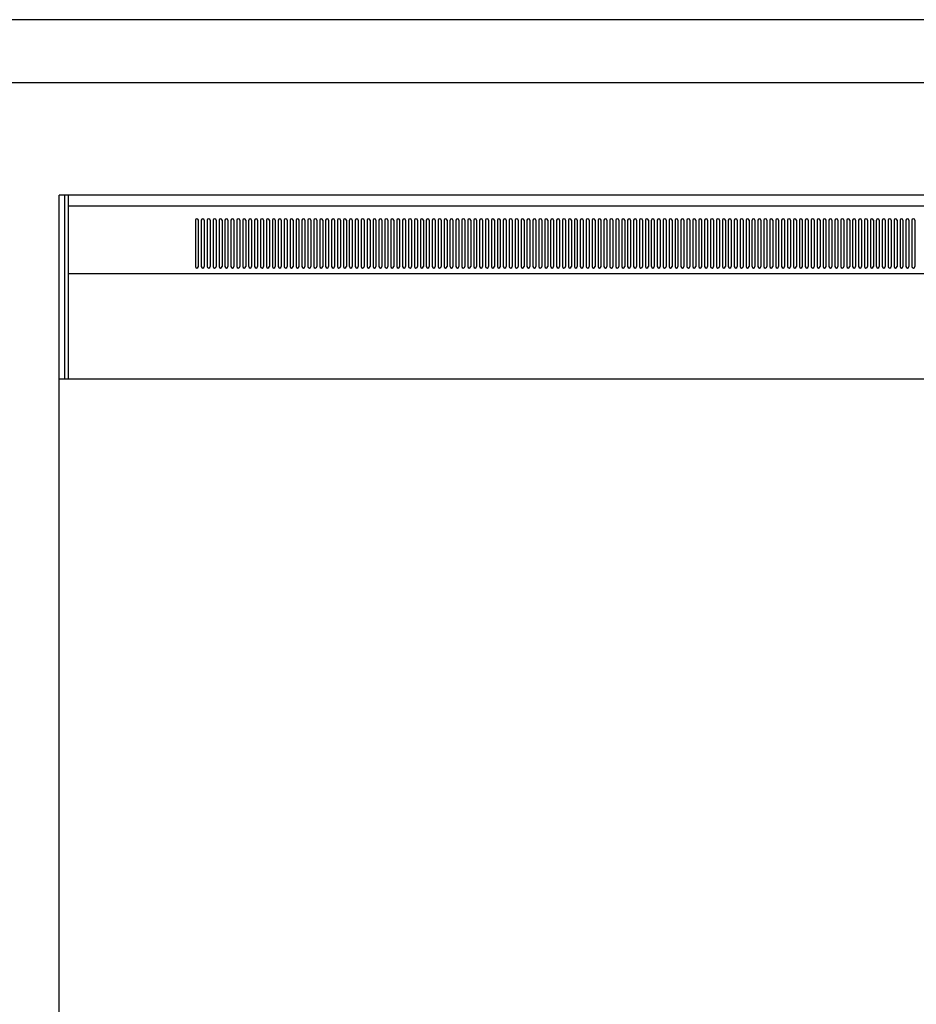
# Model space of a CAD drawing. Extents: x 0 to 1133, y 0 to 806.
# Drawn here: x 1036 to 1058, y 731 to 756 of the extents above; entities that cross this region are included whole.
import ezdxf

# ---------------------------------------------------------------- set-up
doc = ezdxf.new("R2010")
doc.units = 0
doc.layers.add('YKK_A1', color=4, linetype='CONTINUOUS', lineweight=30)

msp = doc.modelspace()

# ---------------------------------------------------------------- linework, layer by layer
at = {"layer": 'YKK_A1'}
for p, q in [((1082, 756), (989.5, 756)), ((1081.05, 754.4), (990.45, 754.4)), ((1036.75, 658.1), (1036.75, 751.55)), ((1078.8, 751.55), (1036.75, 751.55)), ((1078.8, 751.55), (1036.75, 751.55)), ((1036.885, 751.55), (1036.885, 746.9)), ((1036.975, 751.55), (1036.975, 746.9)), ((1036.975, 751.285), (1078.575, 751.285)), ((1040.2, 750.92), (1040.2, 749.745)), ((1040.275, 750.92), (1040.275, 749.745)), ((1040.35, 750.92), (1040.35, 749.745)), ((1040.425, 750.92), (1040.425, 749.745)), ((1040.5, 750.92), (1040.5, 749.745)), ((1040.575, 750.92), (1040.575, 749.745)), ((1040.65, 750.92), (1040.65, 749.745)), ((1040.725, 750.92), (1040.725, 749.745)), ((1040.8, 750.92), (1040.8, 749.745)), ((1040.875, 750.92), (1040.875, 749.745)), ((1040.95, 750.92), (1040.95, 749.745)), ((1041.025, 750.92), (1041.025, 749.745)), ((1041.1, 750.92), (1041.1, 749.745)), ((1041.175, 750.92), (1041.175, 749.745)), ((1041.25, 750.92), (1041.25, 749.745)), ((1041.325, 750.92), (1041.325, 749.745)), ((1041.4, 750.92), (1041.4, 749.745)), ((1041.475, 750.92), (1041.475, 749.745)), ((1041.55, 750.92), (1041.55, 749.745)), ((1041.625, 750.92), (1041.625, 749.745)), ((1041.7, 750.92), (1041.7, 749.745)), ((1041.775, 750.92), (1041.775, 749.745)), ((1041.85, 750.92), (1041.85, 749.745)), ((1041.925, 750.92), (1041.925, 749.745)), ((1042, 750.92), (1042, 749.745)), ((1042.075, 750.92), (1042.075, 749.745)), ((1042.15, 750.92), (1042.15, 749.745)), ((1042.225, 750.92), (1042.225, 749.745)), ((1042.3, 750.92), (1042.3, 749.745)), ((1042.375, 750.92), (1042.375, 749.745)), ((1042.45, 750.92), (1042.45, 749.745)), ((1042.525, 750.92), (1042.525, 749.745)), ((1042.6, 750.92), (1042.6, 749.745)), ((1042.675, 750.92), (1042.675, 749.745)), ((1042.75, 750.92), (1042.75, 749.745)), ((1042.825, 750.92), (1042.825, 749.745)), ((1042.9, 750.92), (1042.9, 749.745)), ((1042.975, 750.92), (1042.975, 749.745)), ((1043.05, 750.92), (1043.05, 749.745)), ((1043.125, 750.92), (1043.125, 749.745)), ((1043.2, 750.92), (1043.2, 749.745)), ((1043.275, 750.92), (1043.275, 749.745)), ((1043.35, 750.92), (1043.35, 749.745)), ((1043.425, 750.92), (1043.425, 749.745)), ((1043.5, 750.92), (1043.5, 749.745)), ((1043.575, 750.92), (1043.575, 749.745)), ((1043.65, 750.92), (1043.65, 749.745)), ((1043.725, 750.92), (1043.725, 749.745)), ((1043.8, 750.92), (1043.8, 749.745)), ((1043.875, 750.92), (1043.875, 749.745)), ((1043.95, 750.92), (1043.95, 749.745)), ((1044.025, 750.92), (1044.025, 749.745)), ((1044.1, 750.92), (1044.1, 749.745)), ((1044.175, 750.92), (1044.175, 749.745)), ((1044.25, 750.92), (1044.25, 749.745)), ((1044.325, 750.92), (1044.325, 749.745)), ((1044.4, 750.92), (1044.4, 749.745)), ((1044.475, 750.92), (1044.475, 749.745)), ((1044.55, 750.92), (1044.55, 749.745)), ((1044.625, 750.92), (1044.625, 749.745)), ((1044.7, 750.92), (1044.7, 749.745)), ((1044.775, 750.92), (1044.775, 749.745)), ((1044.85, 750.92), (1044.85, 749.745)), ((1044.925, 750.92), (1044.925, 749.745)), ((1045, 750.92), (1045, 749.745)), ((1045.075, 750.92), (1045.075, 749.745)), ((1045.15, 750.92), (1045.15, 749.745)), ((1045.225, 750.92), (1045.225, 749.745)), ((1045.3, 750.92), (1045.3, 749.745)), ((1045.375, 750.92), (1045.375, 749.745)), ((1045.45, 750.92), (1045.45, 749.745)), ((1045.525, 750.92), (1045.525, 749.745)), ((1045.6, 750.92), (1045.6, 749.745)), ((1045.675, 750.92), (1045.675, 749.745)), ((1045.75, 750.92), (1045.75, 749.745)), ((1045.825, 750.92), (1045.825, 749.745)), ((1045.9, 750.92), (1045.9, 749.745)), ((1045.975, 750.92), (1045.975, 749.745)), ((1046.05, 750.92), (1046.05, 749.745)), ((1046.125, 750.92), (1046.125, 749.745)), ((1046.2, 750.92), (1046.2, 749.745)), ((1046.275, 750.92), (1046.275, 749.745)), ((1046.35, 750.92), (1046.35, 749.745)), ((1046.425, 750.92), (1046.425, 749.745)), ((1046.5, 750.92), (1046.5, 749.745)), ((1046.575, 750.92), (1046.575, 749.745)), ((1046.65, 750.92), (1046.65, 749.745)), ((1046.725, 750.92), (1046.725, 749.745)), ((1046.8, 750.92), (1046.8, 749.745)), ((1046.875, 750.92), (1046.875, 749.745)), ((1046.95, 750.92), (1046.95, 749.745)), ((1047.025, 750.92), (1047.025, 749.745)), ((1047.1, 750.92), (1047.1, 749.745)), ((1047.175, 750.92), (1047.175, 749.745)), ((1047.25, 750.92), (1047.25, 749.745)), ((1047.325, 750.92), (1047.325, 749.745)), ((1047.4, 750.92), (1047.4, 749.745)), ((1047.475, 750.92), (1047.475, 749.745)), ((1047.55, 750.92), (1047.55, 749.745)), ((1047.625, 750.92), (1047.625, 749.745)), ((1047.7, 750.92), (1047.7, 749.745)), ((1047.775, 750.92), (1047.775, 749.745)), ((1047.85, 750.92), (1047.85, 749.745)), ((1047.925, 750.92), (1047.925, 749.745)), ((1048, 750.92), (1048, 749.745)), ((1048.075, 750.92), (1048.075, 749.745)), ((1048.15, 750.92), (1048.15, 749.745)), ((1048.225, 750.92), (1048.225, 749.745)), ((1048.3, 750.92), (1048.3, 749.745)), ((1048.375, 750.92), (1048.375, 749.745)), ((1048.45, 750.92), (1048.45, 749.745)), ((1048.525, 750.92), (1048.525, 749.745)), ((1048.6, 750.92), (1048.6, 749.745)), ((1048.675, 750.92), (1048.675, 749.745)), ((1048.75, 750.92), (1048.75, 749.745)), ((1048.825, 750.92), (1048.825, 749.745)), ((1048.9, 750.92), (1048.9, 749.745)), ((1048.975, 750.92), (1048.975, 749.745)), ((1049.05, 750.92), (1049.05, 749.745)), ((1049.125, 750.92), (1049.125, 749.745)), ((1049.2, 750.92), (1049.2, 749.745)), ((1049.275, 750.92), (1049.275, 749.745)), ((1049.35, 750.92), (1049.35, 749.745)), ((1049.425, 750.92), (1049.425, 749.745)), ((1049.5, 750.92), (1049.5, 749.745)), ((1049.575, 750.92), (1049.575, 749.745)), ((1049.65, 750.92), (1049.65, 749.745)), ((1049.725, 750.92), (1049.725, 749.745)), ((1049.8, 750.92), (1049.8, 749.745)), ((1049.875, 750.92), (1049.875, 749.745)), ((1049.95, 750.92), (1049.95, 749.745)), ((1050.025, 750.92), (1050.025, 749.745)), ((1050.1, 750.92), (1050.1, 749.745)), ((1050.175, 750.92), (1050.175, 749.745)), ((1050.25, 750.92), (1050.25, 749.745)), ((1050.325, 750.92), (1050.325, 749.745)), ((1050.4, 750.92), (1050.4, 749.745)), ((1050.475, 750.92), (1050.475, 749.745)), ((1050.55, 750.92), (1050.55, 749.745)), ((1050.625, 750.92), (1050.625, 749.745)), ((1050.7, 750.92), (1050.7, 749.745)), ((1050.775, 750.92), (1050.775, 749.745)), ((1050.85, 750.92), (1050.85, 749.745)), ((1050.925, 750.92), (1050.925, 749.745)), ((1051, 750.92), (1051, 749.745)), ((1051.075, 750.92), (1051.075, 749.745)), ((1051.15, 750.92), (1051.15, 749.745)), ((1051.225, 750.92), (1051.225, 749.745)), ((1051.3, 750.92), (1051.3, 749.745)), ((1051.375, 750.92), (1051.375, 749.745)), ((1051.45, 750.92), (1051.45, 749.745)), ((1051.525, 750.92), (1051.525, 749.745)), ((1051.6, 750.92), (1051.6, 749.745)), ((1051.675, 750.92), (1051.675, 749.745)), ((1051.75, 750.92), (1051.75, 749.745)), ((1051.825, 750.92), (1051.825, 749.745)), ((1051.9, 750.92), (1051.9, 749.745)), ((1051.975, 750.92), (1051.975, 749.745)), ((1052.05, 750.92), (1052.05, 749.745)), ((1052.125, 750.92), (1052.125, 749.745)), ((1052.2, 750.92), (1052.2, 749.745)), ((1052.275, 750.92), (1052.275, 749.745)), ((1052.35, 750.92), (1052.35, 749.745)), ((1052.425, 750.92), (1052.425, 749.745)), ((1052.5, 750.92), (1052.5, 749.745)), ((1052.575, 750.92), (1052.575, 749.745)), ((1052.65, 750.92), (1052.65, 749.745)), ((1052.725, 750.92), (1052.725, 749.745)), ((1052.8, 750.92), (1052.8, 749.745)), ((1052.875, 750.92), (1052.875, 749.745)), ((1052.95, 750.92), (1052.95, 749.745)), ((1053.025, 750.92), (1053.025, 749.745)), ((1053.1, 750.92), (1053.1, 749.745)), ((1053.175, 750.92), (1053.175, 749.745)), ((1053.25, 750.92), (1053.25, 749.745)), ((1053.325, 750.92), (1053.325, 749.745)), ((1053.4, 750.92), (1053.4, 749.745)), ((1053.475, 750.92), (1053.475, 749.745)), ((1053.55, 750.92), (1053.55, 749.745)), ((1053.625, 750.92), (1053.625, 749.745)), ((1053.7, 750.92), (1053.7, 749.745)), ((1053.775, 750.92), (1053.775, 749.745)), ((1053.85, 750.92), (1053.85, 749.745)), ((1053.925, 750.92), (1053.925, 749.745)), ((1054, 750.92), (1054, 749.745)), ((1054.075, 750.92), (1054.075, 749.745)), ((1054.15, 750.92), (1054.15, 749.745)), ((1054.225, 750.92), (1054.225, 749.745)), ((1054.3, 750.92), (1054.3, 749.745)), ((1054.375, 750.92), (1054.375, 749.745)), ((1054.45, 750.92), (1054.45, 749.745)), ((1054.525, 750.92), (1054.525, 749.745)), ((1054.6, 750.92), (1054.6, 749.745)), ((1054.675, 750.92), (1054.675, 749.745)), ((1054.75, 750.92), (1054.75, 749.745)), ((1054.825, 750.92), (1054.825, 749.745)), ((1054.9, 750.92), (1054.9, 749.745)), ((1054.975, 750.92), (1054.975, 749.745)), ((1055.05, 750.92), (1055.05, 749.745)), ((1055.125, 750.92), (1055.125, 749.745)), ((1055.2, 750.92), (1055.2, 749.745)), ((1055.275, 750.92), (1055.275, 749.745)), ((1055.35, 750.92), (1055.35, 749.745)), ((1055.425, 750.92), (1055.425, 749.745)), ((1055.5, 750.92), (1055.5, 749.745)), ((1055.575, 750.92), (1055.575, 749.745)), ((1055.65, 750.92), (1055.65, 749.745)), ((1055.725, 750.92), (1055.725, 749.745)), ((1055.8, 750.92), (1055.8, 749.745)), ((1055.875, 750.92), (1055.875, 749.745)), ((1055.95, 750.92), (1055.95, 749.745)), ((1056.025, 750.92), (1056.025, 749.745)), ((1056.1, 750.92), (1056.1, 749.745)), ((1056.175, 750.92), (1056.175, 749.745)), ((1056.25, 750.92), (1056.25, 749.745)), ((1056.325, 750.92), (1056.325, 749.745)), ((1056.4, 750.92), (1056.4, 749.745)), ((1056.475, 750.92), (1056.475, 749.745)), ((1056.55, 750.92), (1056.55, 749.745)), ((1056.625, 750.92), (1056.625, 749.745)), ((1056.7, 750.92), (1056.7, 749.745)), ((1056.775, 750.92), (1056.775, 749.745)), ((1056.85, 750.92), (1056.85, 749.745)), ((1056.925, 750.92), (1056.925, 749.745)), ((1057, 750.92), (1057, 749.745)), ((1057.075, 750.92), (1057.075, 749.745)), ((1057.15, 750.92), (1057.15, 749.745)), ((1057.225, 750.92), (1057.225, 749.745)), ((1057.3, 750.92), (1057.3, 749.745)), ((1057.375, 750.92), (1057.375, 749.745)), ((1057.45, 750.92), (1057.45, 749.745)), ((1057.525, 750.92), (1057.525, 749.745)), ((1057.6, 750.92), (1057.6, 749.745)), ((1057.675, 750.92), (1057.675, 749.745)), ((1057.75, 750.92), (1057.75, 749.745)), ((1057.825, 750.92), (1057.825, 749.745)), ((1057.9, 750.92), (1057.9, 749.745)), ((1057.975, 750.92), (1057.975, 749.745)), ((1058.05, 750.92), (1058.05, 749.745)), ((1058.125, 750.92), (1058.125, 749.745)), ((1058.2, 750.92), (1058.2, 749.745)), ((1058.275, 750.92), (1058.275, 749.745)), ((1058.35, 750.92), (1058.35, 749.745)), ((1058.425, 750.92), (1058.425, 749.745)), ((1036.975, 749.57), (1078.575, 749.57)), ((1036.75, 746.9), (1078.8, 746.9))]:
    msp.add_line(p, q, dxfattribs=at)
for centre, start, end in [((1040.238, 750.92), 0, 180), ((1040.388, 750.92), 0, 180), ((1040.538, 750.92), 0, 180), ((1040.688, 750.92), 0, 180), ((1040.838, 750.92), 0, 180), ((1040.988, 750.92), 0, 180), ((1041.138, 750.92), 0, 180), ((1041.288, 750.92), 0, 180), ((1041.438, 750.92), 0, 180), ((1041.588, 750.92), 0, 180), ((1041.738, 750.92), 0, 180), ((1041.888, 750.92), 0, 180), ((1042.038, 750.92), 0, 180), ((1042.188, 750.92), 0, 180), ((1042.338, 750.92), 0, 180), ((1042.488, 750.92), 0, 180), ((1042.638, 750.92), 0, 180), ((1042.788, 750.92), 0, 180), ((1042.938, 750.92), 0, 180), ((1043.088, 750.92), 0, 180), ((1043.238, 750.92), 0, 180), ((1043.388, 750.92), 0, 180), ((1043.538, 750.92), 0, 180), ((1043.688, 750.92), 0, 180), ((1043.838, 750.92), 0, 180), ((1043.988, 750.92), 0, 180), ((1044.138, 750.92), 0, 180), ((1044.288, 750.92), 0, 180), ((1044.438, 750.92), 0, 180), ((1044.588, 750.92), 0, 180), ((1044.738, 750.92), 0, 180), ((1044.888, 750.92), 0, 180), ((1045.038, 750.92), 0, 180), ((1045.188, 750.92), 0, 180), ((1045.338, 750.92), 0, 180), ((1045.488, 750.92), 0, 180), ((1045.638, 750.92), 0, 180), ((1045.788, 750.92), 0, 180), ((1045.938, 750.92), 0, 180), ((1046.088, 750.92), 0, 180), ((1046.238, 750.92), 0, 180), ((1046.388, 750.92), 0, 180), ((1046.538, 750.92), 0, 180), ((1046.688, 750.92), 0, 180), ((1046.838, 750.92), 0, 180), ((1046.988, 750.92), 0, 180), ((1047.138, 750.92), 0, 180), ((1047.288, 750.92), 0, 180), ((1047.438, 750.92), 0, 180), ((1047.588, 750.92), 0, 180), ((1047.738, 750.92), 0, 180), ((1047.888, 750.92), 0, 180), ((1048.038, 750.92), 0, 180), ((1048.188, 750.92), 0, 180), ((1048.338, 750.92), 0, 180), ((1048.488, 750.92), 0, 180), ((1048.638, 750.92), 0, 180), ((1048.788, 750.92), 0, 180), ((1048.938, 750.92), 0, 180), ((1049.088, 750.92), 0, 180), ((1049.238, 750.92), 0, 180), ((1049.388, 750.92), 0, 180), ((1049.538, 750.92), 0, 180), ((1049.688, 750.92), 0, 180), ((1049.838, 750.92), 0, 180), ((1049.988, 750.92), 0, 180), ((1050.138, 750.92), 0, 180), ((1050.288, 750.92), 0, 180), ((1050.438, 750.92), 0, 180), ((1050.588, 750.92), 0, 180), ((1050.738, 750.92), 0, 180), ((1050.888, 750.92), 0, 180), ((1051.038, 750.92), 0, 180), ((1051.188, 750.92), 0, 180), ((1051.338, 750.92), 0, 180), ((1051.488, 750.92), 0, 180), ((1051.638, 750.92), 0, 180), ((1051.788, 750.92), 0, 180), ((1051.938, 750.92), 0, 180), ((1052.088, 750.92), 0, 180), ((1052.238, 750.92), 0, 180), ((1052.388, 750.92), 0, 180), ((1052.538, 750.92), 0, 180), ((1052.688, 750.92), 0, 180), ((1052.838, 750.92), 0, 180), ((1052.988, 750.92), 0, 180), ((1053.138, 750.92), 0, 180), ((1053.288, 750.92), 0, 180), ((1053.438, 750.92), 0, 180), ((1053.588, 750.92), 0, 180), ((1053.738, 750.92), 0, 180), ((1053.888, 750.92), 0, 180), ((1054.038, 750.92), 0, 180), ((1054.188, 750.92), 0, 180), ((1054.338, 750.92), 0, 180), ((1054.488, 750.92), 0, 180), ((1054.638, 750.92), 0, 180), ((1054.788, 750.92), 0, 180), ((1054.938, 750.92), 0, 180), ((1055.088, 750.92), 0, 180), ((1055.238, 750.92), 0, 180), ((1055.388, 750.92), 0, 180), ((1055.538, 750.92), 0, 180), ((1055.688, 750.92), 0, 180), ((1055.838, 750.92), 0, 180), ((1055.988, 750.92), 0, 180), ((1056.138, 750.92), 0, 180), ((1056.288, 750.92), 0, 180), ((1056.438, 750.92), 0, 180), ((1056.588, 750.92), 0, 180), ((1056.738, 750.92), 0, 180), ((1056.888, 750.92), 0, 180), ((1057.038, 750.92), 0, 180), ((1057.188, 750.92), 0, 180), ((1057.338, 750.92), 0, 180), ((1057.488, 750.92), 0, 180), ((1057.638, 750.92), 0, 180), ((1057.788, 750.92), 0, 180), ((1057.938, 750.92), 0, 180), ((1058.088, 750.92), 0, 180), ((1058.238, 750.92), 0, 180), ((1058.388, 750.92), 0, 180), ((1040.238, 749.745), 180, 0), ((1040.388, 749.745), 180, 0), ((1040.538, 749.745), 180, 0), ((1040.688, 749.745), 180, 0), ((1040.838, 749.745), 180, 0), ((1040.988, 749.745), 180, 0), ((1041.138, 749.745), 180, 0), ((1041.288, 749.745), 180, 0), ((1041.438, 749.745), 180, 0), ((1041.588, 749.745), 180, 0), ((1041.738, 749.745), 180, 0), ((1041.888, 749.745), 180, 0), ((1042.038, 749.745), 180, 0), ((1042.188, 749.745), 180, 0), ((1042.338, 749.745), 180, 0), ((1042.488, 749.745), 180, 0), ((1042.638, 749.745), 180, 0), ((1042.788, 749.745), 180, 0), ((1042.938, 749.745), 180, 0), ((1043.088, 749.745), 180, 0), ((1043.238, 749.745), 180, 0), ((1043.388, 749.745), 180, 0), ((1043.538, 749.745), 180, 0), ((1043.688, 749.745), 180, 0), ((1043.838, 749.745), 180, 0), ((1043.988, 749.745), 180, 0), ((1044.138, 749.745), 180, 0), ((1044.288, 749.745), 180, 0), ((1044.438, 749.745), 180, 0), ((1044.588, 749.745), 180, 0), ((1044.738, 749.745), 180, 0), ((1044.888, 749.745), 180, 0), ((1045.038, 749.745), 180, 0), ((1045.188, 749.745), 180, 0), ((1045.338, 749.745), 180, 0), ((1045.488, 749.745), 180, 0), ((1045.638, 749.745), 180, 0), ((1045.788, 749.745), 180, 0), ((1045.938, 749.745), 180, 0), ((1046.088, 749.745), 180, 0), ((1046.238, 749.745), 180, 0), ((1046.388, 749.745), 180, 0), ((1046.538, 749.745), 180, 0), ((1046.688, 749.745), 180, 0), ((1046.838, 749.745), 180, 0), ((1046.988, 749.745), 180, 0), ((1047.138, 749.745), 180, 0), ((1047.288, 749.745), 180, 0), ((1047.438, 749.745), 180, 0), ((1047.588, 749.745), 180, 0), ((1047.738, 749.745), 180, 0), ((1047.888, 749.745), 180, 0), ((1048.038, 749.745), 180, 0), ((1048.188, 749.745), 180, 0), ((1048.338, 749.745), 180, 0), ((1048.488, 749.745), 180, 0), ((1048.638, 749.745), 180, 0), ((1048.788, 749.745), 180, 0), ((1048.938, 749.745), 180, 0), ((1049.088, 749.745), 180, 0), ((1049.238, 749.745), 180, 0), ((1049.388, 749.745), 180, 0), ((1049.538, 749.745), 180, 0), ((1049.688, 749.745), 180, 0), ((1049.838, 749.745), 180, 0), ((1049.988, 749.745), 180, 0), ((1050.138, 749.745), 180, 0), ((1050.288, 749.745), 180, 0), ((1050.438, 749.745), 180, 0), ((1050.588, 749.745), 180, 0), ((1050.738, 749.745), 180, 0), ((1050.888, 749.745), 180, 0), ((1051.038, 749.745), 180, 0), ((1051.188, 749.745), 180, 0), ((1051.338, 749.745), 180, 0), ((1051.488, 749.745), 180, 0), ((1051.638, 749.745), 180, 0), ((1051.788, 749.745), 180, 0), ((1051.938, 749.745), 180, 0), ((1052.088, 749.745), 180, 0), ((1052.238, 749.745), 180, 0), ((1052.388, 749.745), 180, 0), ((1052.538, 749.745), 180, 0), ((1052.688, 749.745), 180, 0), ((1052.838, 749.745), 180, 0), ((1052.988, 749.745), 180, 0), ((1053.138, 749.745), 180, 0), ((1053.288, 749.745), 180, 0), ((1053.438, 749.745), 180, 0), ((1053.588, 749.745), 180, 0), ((1053.738, 749.745), 180, 0), ((1053.888, 749.745), 180, 0), ((1054.038, 749.745), 180, 0), ((1054.188, 749.745), 180, 0), ((1054.338, 749.745), 180, 0), ((1054.488, 749.745), 180, 0), ((1054.638, 749.745), 180, 0), ((1054.788, 749.745), 180, 0), ((1054.938, 749.745), 180, 0), ((1055.088, 749.745), 180, 0), ((1055.238, 749.745), 180, 0), ((1055.388, 749.745), 180, 0), ((1055.538, 749.745), 180, 0), ((1055.688, 749.745), 180, 0), ((1055.838, 749.745), 180, 0), ((1055.988, 749.745), 180, 0), ((1056.138, 749.745), 180, 0), ((1056.288, 749.745), 180, 0), ((1056.438, 749.745), 180, 0), ((1056.588, 749.745), 180, 0), ((1056.738, 749.745), 180, 0), ((1056.888, 749.745), 180, 0), ((1057.038, 749.745), 180, 0), ((1057.188, 749.745), 180, 0), ((1057.338, 749.745), 180, 0), ((1057.488, 749.745), 180, 0), ((1057.638, 749.745), 180, 0), ((1057.788, 749.745), 180, 0), ((1057.938, 749.745), 180, 0), ((1058.088, 749.745), 180, 0), ((1058.238, 749.745), 180, 0), ((1058.388, 749.745), 180, 0)]:
    msp.add_arc(centre, 0.0375, start, end, dxfattribs=at)

doc.saveas('drawing.dxf')
